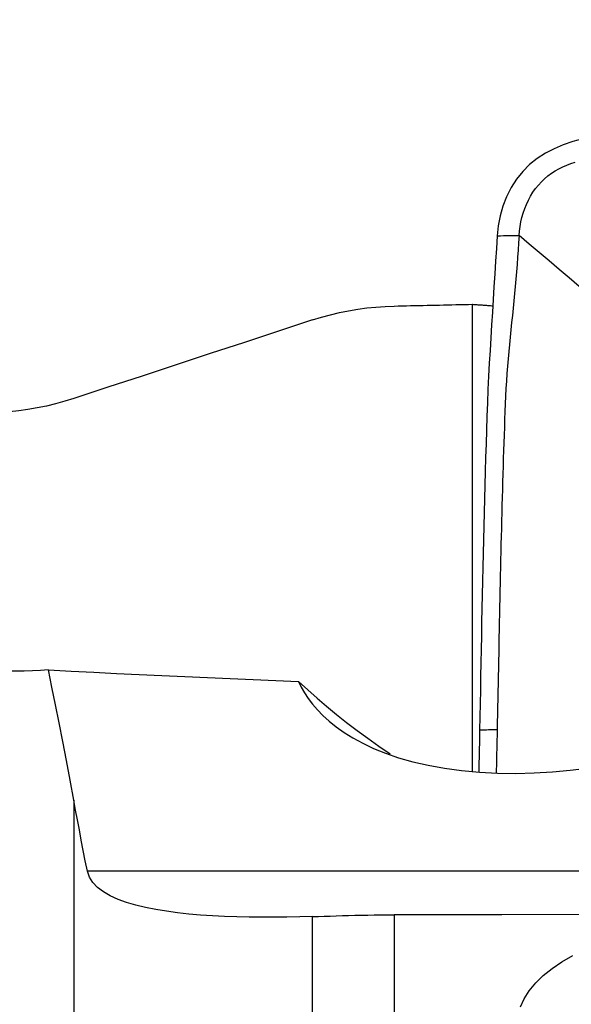
# Model space of a CAD drawing. Extents: x -77 to 96, y -50 to 71.
# Drawn here: x 68 to 72, y 34 to 41 of the extents above; entities that cross this region are included whole.
import ezdxf

# ---------------------------------------------------------------- set-up
doc = ezdxf.new("R2010")
doc.units = 0
doc.header["$MEASUREMENT"] = 0
doc.layers.get('0').update_dxf_attribs({"linetype": 'CONTINUOUS'})
doc.layers.add('1', color=4, linetype='CONTINUOUS')
doc.layers.add('SK2', color=7, linetype='CONTINUOUS')
doc.styles.add('SANDVIK_STYLE', font='simplex.shx', dxfattribs={"height": 3})
doc.styles.get("Standard").update_dxf_attribs({"font": 'simplex.shx'})
doc.dimstyles.new('SANDVIK_DIM', dxfattribs={"dimscale": 0, "dimtxt": 4.5, "dimasz": 4.57, "dimexe": 5, "dimexo": 0, "dimgap": 2.3, "dimtad": 1, "dimdsep": 46, "dimtxsty": 'SANDVIK_STYLE', "dimcen": 0.09, "dimclrd": 256, "dimclre": 256, "dimclrt": 256, "dimadec": 0, "dimazin": 0, "dimtfac": 1, "dimtofl": 0, "dimtmove": 2, "dimatfit": 3, "dimfxl": 1, "dimtolj": 1, "dimtzin": 0, "dimarcsym": 0})

# ---------------------------------------------------------------- blocks, each defined once
blk = doc.blocks.new('*D1')
for p, q in [((-48, 27.9875), (-48, 67.025)), ((80, 41.5875), (80, 67.025)), ((-48, 63.85), (80, 63.85))]:
    blk.add_line(p, q)
for points in [[(-48, 63.85), (-44.825, 64.267997), (-44.825, 63.432003)], [(80, 63.85), (76.825, 63.432003), (76.825, 64.267997)]]:
    blk.add_solid(points)
blk.add_text('128', height=4.5).set_placement((11.544408, 66.1))

msp = doc.modelspace()

# ---------------------------------------------------------------- linework, layer by layer
at = {"layer": '1'}
for p, q in [((71.64944, 35.293877), (71.64944, 38.64368)), ((68.790261, 35.087376), (68.790261, 31.864914)), ((77.316492, 34.578468), (68.887865, 34.578468)), ((70.503345, 32.075738), (70.503345, 34.252716)), ((71.087647, 34.265213), (71.087647, 32.067148))]:
    msp.add_line(p, q, dxfattribs=at)
for points in [[(72.656675, 39.855879, 0), (72.5836, 39.854325, 0), (72.511239, 39.844998, 0), (72.439625, 39.830102, 0), (72.369241, 39.810644, 0), (72.300911, 39.787271, 0), (72.235397, 39.759863, 0), (72.173081, 39.72773, 0), (72.114327, 39.690172, 0), (72.059523, 39.646493, 0), (72.009374, 39.596541, 0), (71.964776, 39.540927, 0), (71.926189, 39.480311, 0), (71.893827, 39.415637, 0), (71.867795, 39.347934, 0), (71.848007, 39.278123, 0), (71.834356, 39.20709, 0), (71.826739, 39.135718, 0)], [(71.983966, 39.136642, 0), (71.98677, 39.169094, 0), (71.991051, 39.201721, 0), (71.996892, 39.234262, 0), (72.00434, 39.266537, 0), (72.01342, 39.298408, 0), (72.024143, 39.329752, 0), (72.03651, 39.360443, 0), (72.050509, 39.390341, 0), (72.066117, 39.419295, 0), (72.083297, 39.44714, 0), (72.101991, 39.473716, 0), (72.12213, 39.498866, 0), (72.143634, 39.522464, 0), (72.166414, 39.544408, 0), (72.190385, 39.564657, 0), (72.215467, 39.583207, 0), (72.241597, 39.600123, 0), (72.268721, 39.615502, 0), (72.296803, 39.629473, 0), (72.3258, 39.64217, 0), (72.355659, 39.65372, 0), (72.386305, 39.664233, 0)], [(71.826739, 39.135718, 0), (71.820817, 39.044294, 0), (71.814949, 38.952872, 0), (71.809135, 38.861453, 0), (71.803373, 38.770036, 0), (71.797665, 38.678623, 0), (71.79201, 38.587211, 0), (71.786409, 38.495797, 0), (71.780863, 38.404379, 0), (71.775369, 38.312966, 0), (71.769959, 38.221433, 0), (71.764954, 38.128508, 0), (71.760484, 38.033742, 0), (71.756577, 37.937097, 0), (71.75317, 37.838909, 0), (71.749902, 37.740599, 0), (71.746743, 37.642277, 0), (71.74369, 37.543958, 0), (71.74074, 37.445646, 0), (71.737895, 37.347341, 0), (71.735155, 37.24904, 0), (71.732519, 37.150744, 0), (71.729989, 37.05245, 0), (71.727563, 36.95416, 0), (71.725241, 36.855873, 0), (71.723024, 36.75759, 0), (71.720912, 36.65931, 0), (71.718906, 36.56103, 0), (71.717002, 36.462758, 0), (71.715191, 36.364522, 0), (71.713408, 36.266505, 0), (71.71162, 36.168795, 0), (71.709826, 36.071378, 0), (71.708022, 35.974252, 0), (71.706204, 35.877418, 0), (71.704371, 35.780873, 0), (71.702517, 35.684616, 0), (71.700639, 35.588647, 0)], [(71.983966, 39.136642, 0), (71.980571, 39.084636, 0), (71.977028, 39.032629, 0), (71.97321, 38.980621, 0), (71.969115, 38.928611, 0), (71.964778, 38.8766, 0), (71.960236, 38.824588, 0), (71.955519, 38.772574, 0), (71.950659, 38.720559, 0), (71.945686, 38.668544, 0), (71.940629, 38.616527, 0), (71.935518, 38.56451, 0), (71.930385, 38.512493, 0), (71.925258, 38.460474, 0), (71.920169, 38.40845, 0), (71.915148, 38.356421, 0), (71.910219, 38.304411, 0), (71.905418, 38.252399, 0), (71.90086, 38.200052, 0), (71.896628, 38.147151, 0), (71.892766, 38.093662, 0), (71.889309, 38.039577, 0), (71.886292, 37.984885, 0), (71.883753, 37.929596, 0), (71.881687, 37.873783, 0), (71.879776, 37.817855, 0), (71.877891, 37.761947, 0), (71.876038, 37.706044, 0), (71.874217, 37.650144, 0), (71.87243, 37.594244, 0), (71.870678, 37.538344, 0), (71.868961, 37.482445, 0), (71.867278, 37.426545, 0), (71.865629, 37.370647, 0), (71.864014, 37.31475, 0), (71.862433, 37.258854, 0), (71.860886, 37.20296, 0), (71.859372, 37.147067, 0), (71.857891, 37.091176, 0), (71.856445, 37.035286, 0), (71.855031, 36.979398, 0), (71.853652, 36.923511, 0), (71.852306, 36.867625, 0), (71.850994, 36.81174, 0), (71.849716, 36.755856, 0), (71.848472, 36.699973, 0), (71.847261, 36.644091, 0), (71.846084, 36.588209, 0), (71.844941, 36.532329, 0), (71.843832, 36.476447, 0), (71.842755, 36.42057, 0), (71.841699, 36.364733, 0), (71.840652, 36.308969, 0), (71.839606, 36.253296, 0), (71.838559, 36.197717, 0), (71.837511, 36.142237, 0), (71.836458, 36.086856, 0), (71.835401, 36.031572, 0), (71.834339, 35.976384, 0), (71.833273, 35.92129, 0), (71.832205, 35.866285, 0), (71.831134, 35.811369, 0), (71.830011, 35.756621, 0), (71.828839, 35.702034, 0), (71.827648, 35.647556, 0), (71.826445, 35.593177, 0)], [(71.826739, 39.135718, 0), (71.8492, 39.13585, 0), (71.871661, 39.135982, 0), (71.894122, 39.136114, 0), (71.916583, 39.136246, 0), (71.939044, 39.136378, 0), (71.961505, 39.13651, 0), (71.983966, 39.136642, 0)], [(72.559049, 38.650411, 0), (72.487204, 38.711236, 0), (72.415353, 38.772055, 0), (72.343492, 38.832862, 0), (72.271616, 38.893651, 0), (72.199721, 38.954419, 0), (72.127811, 39.015169, 0), (72.055891, 39.075908, 0), (71.983966, 39.136642, 0)], [(70.503345, 38.531303, 0), (70.56704, 38.550993, 0), (70.631406, 38.568601, 0), (70.696221, 38.584082, 0), (70.761262, 38.59739, 0), (70.826339, 38.608493, 0), (70.891503, 38.617436, 0), (70.956775, 38.624235, 0), (71.022157, 38.628896, 0), (71.087647, 38.631424, 0)], [(71.087647, 38.631424, 0), (71.117218, 38.632083, 0), (71.146789, 38.632741, 0), (71.176359, 38.633397, 0), (71.20593, 38.634052, 0), (71.235499, 38.634705, 0), (71.265069, 38.635357, 0), (71.294638, 38.636006, 0), (71.324207, 38.636655, 0), (71.353775, 38.637301, 0), (71.383343, 38.637947, 0), (71.412911, 38.63859, 0), (71.442478, 38.639232, 0), (71.472045, 38.639872, 0), (71.501612, 38.640511, 0), (71.531178, 38.641148, 0), (71.560744, 38.641783, 0), (71.59031, 38.642417, 0), (71.619875, 38.64305, 0), (71.64944, 38.64368, 0)], [(71.64944, 38.64368, 0), (71.657095, 38.643154, 0), (71.66475, 38.642626, 0), (71.672405, 38.642096, 0), (71.68006, 38.641563, 0), (71.687715, 38.641028, 0), (71.695371, 38.640491, 0), (71.703026, 38.639952, 0), (71.710682, 38.639411, 0), (71.718338, 38.638867, 0), (71.725994, 38.638322, 0), (71.73365, 38.637774, 0), (71.741307, 38.637224, 0), (71.748963, 38.636672, 0), (71.75662, 38.636117, 0), (71.764276, 38.635561, 0), (71.771933, 38.635002, 0), (71.77959, 38.634441, 0), (71.787248, 38.633878, 0), (71.794905, 38.633313, 0)], [(70.503345, 38.531303, 0), (70.258537, 38.451118, 0), (70.013755, 38.370849, 0), (69.769001, 38.290495, 0), (69.524275, 38.210056, 0), (69.279576, 38.129532, 0), (69.034905, 38.048921, 0), (68.790261, 37.968225, 0)], [(68.790261, 37.968225, 0), (68.725542, 37.948039, 0), (68.660313, 37.930033, 0), (68.594594, 37.914208, 0), (68.528401, 37.900566, 0), (68.46182, 37.88912, 0), (68.395251, 37.879921, 0), (68.32876, 37.872957, 0), (68.262347, 37.868203, 0), (68.19601, 37.865634, 0)], [(68.608829, 36.022337, 0), (68.551614, 36.018148, 0), (68.493835, 36.01517, 0), (68.43548, 36.013431, 0), (68.376534, 36.012957, 0), (68.316983, 36.013775, 0), (68.256813, 36.015913, 0), (68.19601, 36.019397, 0)], [(68.790261, 35.087376, 0), (68.763681, 35.231107, 0), (68.737219, 35.371451, 0), (68.710936, 35.508406, 0), (68.684895, 35.641973, 0), (68.659156, 35.772151, 0), (68.633781, 35.898939, 0), (68.608829, 36.022337, 0)], [(68.608829, 36.022337, 0), (68.771108, 36.01317, 0), (68.933647, 36.004499, 0), (69.096445, 35.996327, 0), (69.259514, 35.988681, 0), (69.422756, 35.981365, 0), (69.586046, 35.974135, 0), (69.749337, 35.966894, 0), (69.912629, 35.959644, 0), (70.075923, 35.952385, 0), (70.239218, 35.945116, 0), (70.402513, 35.937836, 0)], [(70.402513, 35.937836, 0), (70.467938, 35.878377, 0), (70.534986, 35.819356, 0), (70.603756, 35.760801, 0), (70.674347, 35.702738, 0), (70.746858, 35.645195, 0), (70.821393, 35.588193, 0), (70.898145, 35.531723, 0), (70.977204, 35.475904, 0), (71.058619, 35.420894, 0)], [(70.402513, 35.937836, 0), (70.422077, 35.897568, 0), (70.444998, 35.857155, 0), (70.471588, 35.816627, 0), (70.502161, 35.776008, 0), (70.53703, 35.735327, 0), (70.576564, 35.694613, 0), (70.621354, 35.653915, 0), (70.672022, 35.613299, 0), (70.728923, 35.573115, 0), (70.792314, 35.5338, 0), (70.862602, 35.495691, 0), (70.940666, 35.458956, 0), (71.026512, 35.424228, 0), (71.119772, 35.392196, 0), (71.22116, 35.363168, 0), (71.331329, 35.337528, 0), (71.448498, 35.316154, 0), (71.570993, 35.299589, 0), (71.698961, 35.287939, 0), (71.829439, 35.281458, 0), (71.960661, 35.280003, 0), (72.092265, 35.283269, 0), (72.222239, 35.290811, 0), (72.349165, 35.302144, 0), (72.473356, 35.316851, 0)], [(71.700639, 35.588647, 0), (71.700143, 35.563561, 0), (71.699645, 35.538494, 0), (71.699146, 35.513447, 0), (71.698645, 35.488418, 0), (71.698142, 35.463407, 0), (71.697638, 35.438415, 0), (71.697132, 35.41344, 0), (71.696626, 35.38848, 0), (71.696121, 35.36353, 0), (71.69562, 35.338585, 0), (71.695125, 35.313638, 0), (71.694636, 35.288689, 0)], [(71.826445, 35.593177, 0), (71.813864, 35.592724, 0), (71.801283, 35.592271, 0), (71.788703, 35.591818, 0), (71.776122, 35.591365, 0), (71.763542, 35.590912, 0), (71.750961, 35.590459, 0), (71.738381, 35.590006, 0), (71.7258, 35.589553, 0), (71.713219, 35.5891, 0), (71.700639, 35.588647, 0)], [(71.826445, 35.593177, 0), (71.825917, 35.569503, 0), (71.825388, 35.545845, 0), (71.824857, 35.522203, 0), (71.824326, 35.498576, 0), (71.823793, 35.474964, 0), (71.82326, 35.451365, 0), (71.822726, 35.427779, 0), (71.822193, 35.404204, 0), (71.82166, 35.380638, 0), (71.821129, 35.35708, 0), (71.8206, 35.333527, 0), (71.820074, 35.309978, 0), (71.819552, 35.28643, 0)], [(68.887865, 34.578468, 0), (68.872952, 34.653495, 0), (68.858362, 34.727746, 0), (68.844095, 34.801223, 0), (68.830151, 34.873924, 0), (68.816531, 34.94585, 0), (68.803234, 35.017, 0), (68.790261, 35.087376, 0)], [(70.503345, 34.252716, 0), (70.410486, 34.250147, 0), (70.318382, 34.248382, 0), (70.227092, 34.24748, 0), (70.136677, 34.247502, 0), (70.047196, 34.248509, 0), (69.958707, 34.250563, 0), (69.871294, 34.253746, 0), (69.785062, 34.258169, 0), (69.700104, 34.263942, 0), (69.616521, 34.271203, 0), (69.534803, 34.280075, 0), (69.455495, 34.290676, 0), (69.378965, 34.303155, 0), (69.305517, 34.317713, 0), (69.235472, 34.334564, 0), (69.169253, 34.353991, 0), (69.107526, 34.376276, 0), (69.051598, 34.401456, 0), (69.002227, 34.429779, 0), (68.960142, 34.461594, 0), (68.926242, 34.497197, 0), (68.901912, 34.536205, 0), (68.887865, 34.578468, 0)], [(70.503345, 34.252716, 0), (70.544353, 34.25403, 0), (70.586443, 34.255392, 0), (70.629336, 34.256762, 0), (70.672795, 34.258103, 0), (70.716792, 34.259389, 0), (70.761331, 34.260597, 0), (70.806413, 34.261703, 0), (70.852043, 34.262688, 0), (70.898229, 34.263534, 0), (70.944984, 34.264223, 0), (70.992337, 34.264739, 0), (71.04001, 34.265072, 0), (71.087647, 34.265213, 0)], [(78.809554, 34.27234, 0), (78.037363, 34.271583, 0), (77.265171, 34.270836, 0), (76.49298, 34.270098, 0), (75.720789, 34.26937, 0), (74.948598, 34.268652, 0), (74.176408, 34.267944, 0), (73.404217, 34.267246, 0), (72.632027, 34.266558, 0), (71.859837, 34.26588, 0), (71.087647, 34.265213, 0)], [(71.993057, 33.605193, 0), (72.020227, 33.663734, 0), (72.056834, 33.721015, 0), (72.102753, 33.776717, 0), (72.157211, 33.829979, 0), (72.219801, 33.880541, 0), (72.290503, 33.928445, 0), (72.369203, 33.973661, 0)]]:
    msp.add_polyline3d(points, dxfattribs=at)

# ---------------------------------------------------------------- dimensions: what is measured, and where the dimension line sits
at = {"layer": 'SK2'}
dim = msp.add_linear_dim(base=(80, 63.85), p1=(-48, 27.9875), p2=(80, 41.5875), text='128', dimstyle='SANDVIK_DIM', dxfattribs=at)
dim.commit()
dim.dimension.update_dxf_attribs({"geometry": '*D1', "text_midpoint": (11.544408, 66.1)})

doc.saveas('drawing.dxf')
